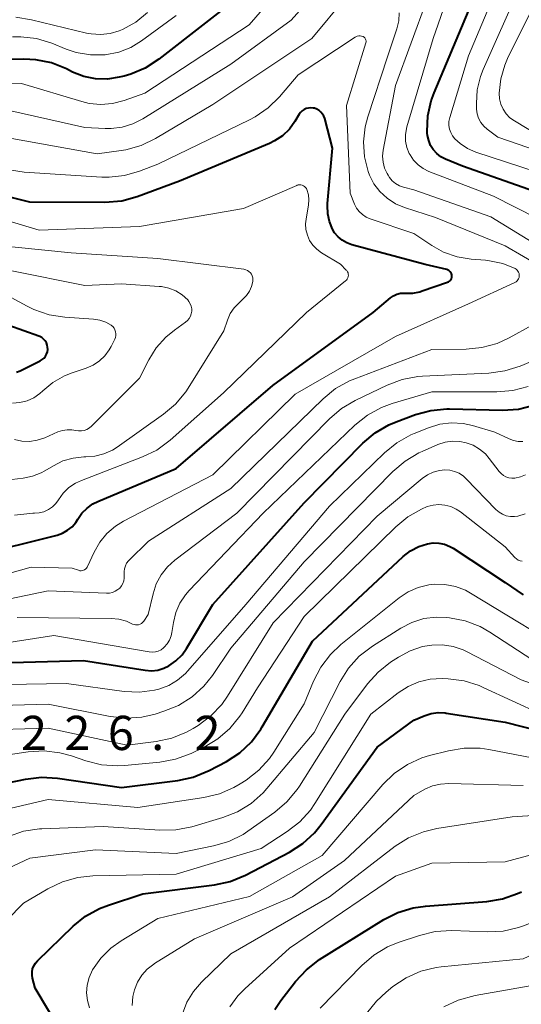
# Model space of a CAD drawing. Units: metres. Extents: x -70000 to -68000, y 27000 to 28500.
# Drawn here: x -68820 to -68765, y 27507 to 27615 of the extents above; entities that cross this region are included whole.
import ezdxf

# ---------------------------------------------------------------- set-up
doc = ezdxf.new("R2010")
doc.units = ezdxf.units.M
for name, color, linetype, lineweight in [('710100_等高線(計曲線)', 7, 'Continuous', 40), ('710200_等高線(主曲線)', 7, 'Continuous', 13), ('731200_図化機測定による標高点', 7, 'Continuous', 40)]:
    doc.layers.add(name, color=color, linetype=linetype, lineweight=lineweight)
doc.styles.add('Style-WORKING', font='MS Gothic.ttf')

msp = doc.modelspace()

# ---------------------------------------------------------------- linework, layer by layer
at = {"layer": '710100_等高線(計曲線)', "linetype": 'Continuous', "lineweight": 40, "flags": 128}
for points, elevation in [([(-68795, 27618.45), (-68804.91, 27610.71), (-68806.38, 27609.76), (-68807.98, 27609.08), (-68808.7, 27608.88), (-68809.25, 27608.75), (-68810.53, 27608.55), (-68811.82, 27608.58), (-68813.09, 27608.83), (-68814.33, 27609.32), (-68815.02, 27609.67), (-68816.64, 27610.31), (-68818.35, 27610.66), (-68819.69, 27610.73), (-68829, 27610.55)], 220), ([(-68738.4, 27589.26), (-68747.5, 27590.5), (-68757, 27592.96), (-68763.76, 27596.24), (-68771.64, 27599), (-68773.53, 27599.79), (-68774.03, 27600.05), (-68774.47, 27600.4), (-68774.85, 27600.82), (-68775.15, 27601.29), (-68775.36, 27601.81), (-68775.48, 27602.36), (-68775.51, 27602.63), (-68775.51, 27602.79), (-68775.44, 27604.51), (-68775.07, 27606.18), (-68774.75, 27607.04), (-68771, 27615.97)], 220), ([(-68785.65, 27591.73), (-68785.89, 27592.11), (-68786.22, 27592.94), (-68786.41, 27593.81), (-68786.45, 27594.7), (-68786.43, 27594.91), (-68785.89, 27601), (-68786.74, 27604.22), (-68786.83, 27604.48), (-68786.97, 27604.72), (-68787.15, 27604.93), (-68787.36, 27605.11), (-68787.6, 27605.25), (-68787.87, 27605.35), (-68788, 27605.38), (-68788.26, 27605.4), (-68788.51, 27605.38), (-68788.76, 27605.31), (-68788.99, 27605.21), (-68789.21, 27605.06), (-68789.39, 27604.88), (-68789.53, 27604.69), (-68790, 27603.9), (-68790.61, 27603.07), (-68791.36, 27602.35), (-68792.22, 27601.77), (-68792.78, 27601.5), (-68802.64, 27597.36), (-68807.28, 27595.64), (-68808.96, 27595.18), (-68810.8, 27595.02), (-68819, 27595.07), (-68827, 27597.08)], 210), ([(-68825, 27556.37), (-68816.04, 27558.62), (-68815.44, 27558.83), (-68814.89, 27559.14), (-68814.4, 27559.53), (-68813.98, 27560.01), (-68813.77, 27560.35), (-68813.32, 27561.01), (-68812.76, 27561.57), (-68812.11, 27562.03), (-68811.57, 27562.31), (-68803, 27565.91), (-68792.42, 27575), (-68781.45, 27583), (-68779.53, 27584.6), (-68779.2, 27584.82), (-68778.83, 27584.99), (-68778.45, 27585.09), (-68778.05, 27585.12), (-68777.88, 27585.12), (-68777.1, 27585.12), (-68776.34, 27585.27), (-68776.08, 27585.35), (-68773.31, 27586.31), (-68773.19, 27586.36), (-68773.09, 27586.43), (-68773, 27586.51), (-68772.93, 27586.62), (-68772.87, 27586.73), (-68772.84, 27586.85), (-68772.83, 27586.97), (-68772.84, 27587.1), (-68772.87, 27587.22), (-68772.92, 27587.33), (-68772.99, 27587.43), (-68773.07, 27587.52), (-68773.17, 27587.6), (-68773.29, 27587.65), (-68773.37, 27587.68), (-68775.75, 27588.25), (-68783.77, 27590.41), (-68784.32, 27590.61), (-68784.83, 27590.9), (-68785.28, 27591.28), (-68785.65, 27591.73)], 210), ([(-68820.47, 27576.44), (-68820.09, 27576.6), (-68817.87, 27577.7), (-68817.66, 27577.83), (-68817.46, 27578), (-68817.3, 27578.2), (-68817.18, 27578.43), (-68817.1, 27578.67), (-68817.06, 27578.92), (-68817.07, 27579.18), (-68817.12, 27579.43), (-68817.21, 27579.67), (-68817.34, 27579.89), (-68817.51, 27580.08), (-68817.71, 27580.24), (-68817.94, 27580.36), (-68818.04, 27580.4), (-68823, 27582.14)], 200), ([(-68825, 27544.57), (-68813.13, 27544.87), (-68806.38, 27543.81), (-68805.69, 27543.77), (-68805.01, 27543.84), (-68804.35, 27544.03), (-68803.79, 27544.3), (-68803.02, 27544.84), (-68802.35, 27545.51), (-68801.86, 27546.2), (-68798.98, 27551), (-68789, 27562.16), (-68782.55, 27568.67), (-68781.22, 27569.8), (-68779.72, 27570.68), (-68778.93, 27571.01), (-68776.8, 27571.81), (-68775.11, 27572.27), (-68773.38, 27572.43), (-68773.08, 27572.43), (-68767.28, 27572.3), (-68765.54, 27572.41), (-68763.85, 27572.83)], 220), ([(-68793.57, 27537.61), (-68788.08, 27547), (-68778.14, 27556.26), (-68777.34, 27556.89), (-68776.44, 27557.36), (-68775.49, 27557.67), (-68774.86, 27557.76), (-68774.23, 27557.74), (-68773.61, 27557.61), (-68773.03, 27557.38), (-68772.68, 27557.17), (-68767, 27553.44), (-68765, 27552.07)], 230), ([(-68814.16, 27501.84), (-68818.44, 27509), (-68818.72, 27510.1), (-68818.78, 27510.44), (-68818.77, 27510.78), (-68818.71, 27511.12), (-68818.58, 27511.44), (-68818.41, 27511.74), (-68818.18, 27512), (-68814.26, 27515.79), (-68812.91, 27516.89), (-68811.39, 27517.73), (-68810.42, 27518.11), (-68806.66, 27519.34), (-68798.79, 27520.33), (-68797.08, 27520.7), (-68795.4, 27521.39), (-68790.59, 27523.9), (-68789.12, 27524.84), (-68787.84, 27526.02), (-68787.11, 27526.92), (-68781, 27535.4), (-68777, 27538.35), (-68775.84, 27538.84), (-68775.1, 27539.07), (-68774.33, 27539.18), (-68773.55, 27539.15), (-68773.43, 27539.13)], 240), ([(-68773.43, 27539.13), (-68767, 27538.13), (-68758.12, 27535.88)], 240), ([(-68827.83, 27530.17), (-68819.48, 27531.9), (-68817.74, 27532.1), (-68815.99, 27532), (-68809, 27530.97), (-68802.83, 27531.74), (-68801.13, 27532.11), (-68799.37, 27532.84), (-68797.5, 27533.83), (-68796.04, 27534.79), (-68794.76, 27535.98), (-68793.72, 27537.37), (-68793.57, 27537.61)], 230), ([(-68792.21, 27506.66), (-68791.55, 27507.64), (-68789.92, 27509.75), (-68788.74, 27511.03), (-68787.3, 27512.13), (-68780.27, 27516.51), (-68778.72, 27517.3), (-68777.05, 27517.81), (-68775.72, 27518), (-68769, 27518.5), (-68767.28, 27518.78), (-68765.63, 27519.36), (-68765.21, 27519.56)], 250)]:
    msp.add_lwpolyline(points, dxfattribs=dict(at, elevation=elevation))
at = {"layer": '710200_等高線(主曲線)', "linetype": 'Continuous', "lineweight": 13, "flags": 128}
for points, elevation in [([(-68788.2, 27622.38), (-68795, 27614.47), (-68806.43, 27607), (-68808.71, 27606.19), (-68809.97, 27605.87), (-68811.25, 27605.77), (-68812.54, 27605.89), (-68813.32, 27606.08), (-68819.93, 27608.07), (-68831, 27608.24)], 218), ([(-68784.2, 27621.98), (-68790.41, 27615), (-68797, 27610.18), (-68806.64, 27604.18), (-68807.73, 27603.63)], 216), ([(-68753, 27589.4), (-68761, 27592.05), (-68768.28, 27595.72), (-68775.33, 27598.44), (-68775.96, 27598.74), (-68776.52, 27599.16), (-68777.01, 27599.66), (-68777.4, 27600.24), (-68777.49, 27600.41), (-68777.74, 27601.06), (-68777.88, 27601.75), (-68777.89, 27602.45), (-68777.79, 27603.14), (-68777.74, 27603.32), (-68774.87, 27613), (-68772.08, 27621)], 218), ([(-68763.61, 27598.39), (-68770.19, 27600.56), (-68771.1, 27600.95), (-68771.92, 27601.5), (-68772.48, 27602), (-68772.74, 27602.32), (-68772.94, 27602.68), (-68773.08, 27603.07), (-68773.14, 27603.48), (-68773.14, 27603.89), (-68773.05, 27604.33), (-68771, 27611.11), (-68766.72, 27621.28)], 222), ([(-68763, 27602.17), (-68765.97, 27603.96), (-68766.46, 27604.32), (-68766.88, 27604.76), (-68767.21, 27605.26), (-68767.46, 27605.81), (-68767.6, 27606.4), (-68767.64, 27607), (-68767.47, 27608.56), (-68767.03, 27610.07), (-68766.72, 27610.8), (-68762.37, 27619.63)], 226), ([(-68731.47, 27593), (-68741.77, 27594.23), (-68751, 27596.18), (-68759, 27599.15), (-68767.8, 27602.2), (-68768.94, 27603.06), (-68769.33, 27603.4), (-68769.64, 27603.81), (-68769.89, 27604.27), (-68770.05, 27604.76), (-68770.12, 27605.27), (-68770.12, 27605.34), (-68770.13, 27605.87), (-68770.04, 27607.37), (-68769.69, 27608.84), (-68769.4, 27609.6), (-68765.43, 27618.57)], 224), ([(-68784.38, 27617.55), (-68788.15, 27613), (-68799, 27605.75), (-68805.25, 27602.04), (-68806.82, 27601.28), (-68808.5, 27600.81), (-68809.01, 27600.73), (-68811.63, 27600.37), (-68821, 27602.03)], 214), ([(-68762.89, 27589.99), (-68768.55, 27593.45), (-68777, 27596.41), (-68778.12, 27596.7), (-68778.57, 27596.87), (-68778.98, 27597.11), (-68779.35, 27597.41), (-68779.66, 27597.78), (-68779.8, 27598.01), (-68779.91, 27598.2), (-68780.19, 27598.8), (-68780.35, 27599.44), (-68780.4, 27600.1), (-68780.34, 27600.76), (-68779, 27607.85), (-68775.55, 27617.2)], 216), ([(-68806.12, 27615.83), (-68807.41, 27614.79), (-68808.86, 27613.99), (-68809.24, 27613.83), (-68810.24, 27613.54), (-68811.27, 27613.42), (-68812.31, 27613.49), (-68812.83, 27613.59), (-68818.82, 27615.05), (-68820.54, 27615.31)], 224), ([(-68760.11, 27585.49), (-68760.18, 27585.8), (-68760.3, 27586.09), (-68760.47, 27586.35), (-68760.68, 27586.58), (-68760.93, 27586.77), (-68760.98, 27586.79), (-68767, 27590.3), (-68774.6, 27593.4), (-68778, 27594.49), (-68779, 27594.9), (-68779.91, 27595.49), (-68780.7, 27596.22), (-68781.36, 27597.08), (-68781.85, 27598.03), (-68782, 27598.42), (-68782.39, 27600.03), (-68782.49, 27601.69), (-68782.3, 27603.33), (-68782.02, 27604.4), (-68779.86, 27611), (-68778.84, 27614.06), (-68778.64, 27614.92), (-68778.58, 27615.81)], 214), ([(-68803, 27615.52), (-68806.78, 27612.74), (-68807.98, 27612.01), (-68809.29, 27611.51), (-68810.78, 27611.22), (-68812.37, 27611.21), (-68813.94, 27611.47), (-68815.05, 27611.84), (-68816.62, 27612.47), (-68818.29, 27612.98)], 222), ([(-68783.47, 27594.86), (-68783.94, 27596.06), (-68784.36, 27605.64), (-68782.24, 27612.53), (-68782.22, 27612.62), (-68782.21, 27612.72), (-68782.23, 27612.81), (-68782.26, 27612.91), (-68782.3, 27612.99), (-68782.36, 27613.07), (-68782.43, 27613.13), (-68782.51, 27613.18), (-68782.54, 27613.2), (-68782.7, 27613.25), (-68782.85, 27613.27), (-68783.01, 27613.27), (-68783.17, 27613.24), (-68783.32, 27613.18), (-68783.41, 27613.12), (-68789.66, 27609), (-68791.68, 27606.62), (-68792.92, 27605.39), (-68794.35, 27604.4), (-68794.97, 27604.08), (-68805, 27599.24), (-68807, 27598.46), (-68808.64, 27597.99), (-68810.33, 27597.81), (-68811.14, 27597.82), (-68819.65, 27598.35), (-68831, 27600.15)], 212), ([(-68818.29, 27612.98), (-68820.02, 27613.19), (-68820.93, 27613.17)], 222), ([(-68807.73, 27603.63), (-68808.91, 27603.27), (-68810.12, 27603.12), (-68810.77, 27603.13), (-68813, 27603.26), (-68822.59, 27605.41)], 216), ([(-68788.94, 27596.79), (-68789.06, 27596.87), (-68789.19, 27596.93), (-68789.34, 27596.96), (-68789.48, 27596.97), (-68789.63, 27596.96), (-68789.77, 27596.92), (-68789.8, 27596.91), (-68795.63, 27594.37), (-68807, 27592.4), (-68817.98, 27592.02), (-68827, 27594.71)], 208), ([(-68820.7, 27560.79), (-68819.01, 27560.99), (-68818.68, 27561), (-68818.52, 27561), (-68817.99, 27561.05), (-68817.47, 27561.18), (-68816.99, 27561.41), (-68816.55, 27561.72), (-68816.17, 27562.09), (-68815.89, 27562.49), (-68815.38, 27563.2), (-68814.75, 27563.81), (-68814.03, 27564.3), (-68813.38, 27564.61), (-68806.7, 27567.17), (-68805.13, 27567.93), (-68803.64, 27569.02), (-68797.81, 27574.19), (-68788.73, 27583), (-68784.45, 27586.44), (-68784.35, 27586.54), (-68784.27, 27586.65), (-68784.2, 27586.78), (-68784.17, 27586.92), (-68784.15, 27587.06), (-68784.16, 27587.2), (-68784.19, 27587.34), (-68784.25, 27587.46), (-68784.33, 27587.58), (-68784.38, 27587.64), (-68785, 27588.28), (-68787.1, 27589.54), (-68787.61, 27589.91), (-68788.04, 27590.36), (-68788.39, 27590.88), (-68788.64, 27591.45), (-68788.79, 27592.06), (-68788.83, 27592.68), (-68788.78, 27593.22), (-68788.52, 27594.77), (-68788.47, 27595.32), (-68788.53, 27595.87), (-68788.69, 27596.44), (-68788.75, 27596.57), (-68788.84, 27596.69), (-68788.94, 27596.79)], 208), ([(-68829, 27552.26), (-68818.88, 27555.12), (-68814.38, 27555), (-68813.69, 27554.76), (-68813.55, 27554.72), (-68813.41, 27554.71), (-68813.28, 27554.73), (-68813.14, 27554.76), (-68813.02, 27554.82), (-68812.9, 27554.91), (-68812.81, 27555.01), (-68812.73, 27555.12), (-68812.7, 27555.18), (-68811.98, 27556.76), (-68811.37, 27557.84), (-68810.58, 27558.8), (-68809.63, 27559.61), (-68808.77, 27560.13), (-68799, 27565.2), (-68789.96, 27574.04), (-68779, 27580.36), (-68771, 27583.93), (-68765.92, 27586.28), (-68765.8, 27586.35), (-68765.68, 27586.44), (-68765.59, 27586.56), (-68765.52, 27586.68), (-68765.46, 27586.82), (-68765.44, 27586.97), (-68765.44, 27587.11), (-68765.46, 27587.26), (-68765.51, 27587.4), (-68765.59, 27587.52), (-68765.68, 27587.64), (-68765.79, 27587.73), (-68765.89, 27587.79), (-68767.25, 27588.35), (-68768.69, 27588.66), (-68769.14, 27588.71), (-68770.7, 27588.82), (-68772.25, 27589.08), (-68773.73, 27589.59), (-68775.03, 27590.31), (-68777, 27591.63), (-68781.78, 27593.24), (-68782.22, 27593.44), (-68782.62, 27593.71), (-68782.97, 27594.04), (-68783.26, 27594.43), (-68783.47, 27594.86)], 212), ([(-68821, 27564.71), (-68819.73, 27564.86), (-68818.72, 27565.06), (-68817.76, 27565.44), (-68817.36, 27565.66), (-68816.44, 27566.21), (-68815.39, 27566.73), (-68814.27, 27567.05), (-68813.11, 27567.17), (-68812.9, 27567.17), (-68811.89, 27567.25), (-68810.9, 27567.5), (-68809.98, 27567.91), (-68809.45, 27568.25), (-68804.4, 27571.84), (-68803.07, 27572.97), (-68801.96, 27574.31), (-68801.7, 27574.7), (-68797.78, 27581), (-68797.39, 27582.15), (-68797.08, 27582.87), (-68796.65, 27583.51), (-68796.08, 27584.1), (-68795.69, 27584.44), (-68795.3, 27584.84), (-68794.98, 27585.31), (-68794.75, 27585.82), (-68794.6, 27586.4), (-68794.59, 27586.6), (-68794.61, 27586.8), (-68794.67, 27586.99), (-68794.76, 27587.18), (-68794.88, 27587.34), (-68795.03, 27587.48), (-68795.2, 27587.59), (-68795.38, 27587.67), (-68795.58, 27587.72), (-68795.61, 27587.73), (-68805, 27588.91), (-68814.49, 27589.51), (-68821, 27590.19)], 206), ([(-68820.7, 27569.08), (-68819.88, 27568.91), (-68819.05, 27568.88), (-68818.22, 27569), (-68817.37, 27569.28), (-68815.94, 27569.91), (-68815.45, 27570.08), (-68814.94, 27570.16), (-68814.42, 27570.15), (-68814, 27570.07), (-68813.69, 27570.02), (-68813.37, 27570.02), (-68813.06, 27570.08), (-68812.77, 27570.19), (-68812.49, 27570.35), (-68812.27, 27570.54), (-68807, 27575.8), (-68806, 27577.79), (-68805.18, 27579.12), (-68804.14, 27580.28), (-68803.19, 27581.07), (-68801.98, 27581.92), (-68801.77, 27582.11), (-68801.58, 27582.33), (-68801.44, 27582.57), (-68801.35, 27582.84), (-68801.3, 27583.12), (-68801.3, 27583.4), (-68801.36, 27583.68), (-68801.45, 27583.95), (-68801.6, 27584.19), (-68801.73, 27584.36), (-68802.34, 27584.91), (-68803.04, 27585.35), (-68803.8, 27585.66), (-68804.61, 27585.83), (-68804.85, 27585.85), (-68809, 27586.14), (-68813, 27585.93), (-68821, 27587.55)], 204), ([(-68820.9, 27573.06), (-68820.1, 27573.12), (-68819.32, 27573.32), (-68818.59, 27573.65), (-68817.93, 27574.11), (-68817.59, 27574.41), (-68816.49, 27575.34), (-68815.24, 27576.05), (-68814.37, 27576.4), (-68812.84, 27576.91), (-68812.09, 27577.24), (-68811.41, 27577.69), (-68810.81, 27578.25), (-68810.33, 27578.91), (-68810.13, 27579.26), (-68809.73, 27580.06), (-68809.65, 27580.25), (-68809.61, 27580.46), (-68809.61, 27580.67), (-68809.64, 27580.88), (-68809.7, 27581.08), (-68809.8, 27581.27), (-68809.94, 27581.44), (-68810.09, 27581.58), (-68810.13, 27581.6), (-68810.71, 27581.93), (-68811.34, 27582.16), (-68812.05, 27582.27), (-68815.2, 27582.48), (-68816.92, 27582.75), (-68818.57, 27583.31), (-68819.3, 27583.67), (-68825, 27586.75)], 202), ([(-68827.71, 27550.29), (-68817, 27552.5), (-68810.64, 27552.25), (-68810.3, 27552.26), (-68809.97, 27552.34), (-68809.66, 27552.47), (-68809.37, 27552.65), (-68809.18, 27552.82), (-68808.99, 27553.05), (-68808.84, 27553.31), (-68808.73, 27553.6), (-68808.68, 27553.9), (-68808.68, 27554.2), (-68808.69, 27554.27), (-68808.69, 27554.31), (-68808.7, 27554.63), (-68808.66, 27554.94), (-68808.56, 27555.24), (-68808.42, 27555.53), (-68808.22, 27555.78), (-68808.17, 27555.83), (-68806.04, 27557.96), (-68797, 27563.73), (-68786.9, 27573.55), (-68785.55, 27574.65), (-68784.03, 27575.5), (-68783.46, 27575.74), (-68775, 27578.93), (-68771.26, 27578.97), (-68769.53, 27579.14), (-68767.85, 27579.61), (-68766.56, 27580.21), (-68761.53, 27582.98)], 214), ([(-68767.04, 27576.59), (-68765.36, 27577.13), (-68756.14, 27581)], 216), ([(-68820.41, 27549.59), (-68810.11, 27549.49), (-68809.26, 27549.41), (-68808.44, 27549.18), (-68808, 27548.99), (-68807.77, 27548.87), (-68807.61, 27548.81), (-68807.45, 27548.78), (-68807.28, 27548.78), (-68807.11, 27548.8), (-68806.95, 27548.86), (-68806.81, 27548.94), (-68806.68, 27549.04), (-68806.56, 27549.17), (-68806.53, 27549.21), (-68806.07, 27549.93), (-68805.53, 27552.2), (-68805.18, 27553.27), (-68804.65, 27554.26), (-68803.95, 27555.14), (-68803.14, 27555.87), (-68796.36, 27561), (-68786.23, 27571.35), (-68784.91, 27572.48), (-68783.41, 27573.37), (-68779.9, 27575.05), (-68778.27, 27575.67), (-68776.56, 27575.99), (-68776.04, 27576.02), (-68768.77, 27576.36), (-68767.04, 27576.59)], 216), ([(-68827, 27545.98), (-68816.39, 27547.61), (-68805.95, 27545.83), (-68805.62, 27545.8), (-68805.28, 27545.83), (-68804.96, 27545.92), (-68804.66, 27546.06), (-68804.38, 27546.26), (-68804.3, 27546.33), (-68803.97, 27546.7), (-68803.72, 27547.12), (-68803.54, 27547.58), (-68803.46, 27547.96), (-68803.3, 27549.03), (-68803.04, 27550.13), (-68802.59, 27551.16), (-68801.98, 27552.09), (-68801.58, 27552.55), (-68793.48, 27561), (-68783.43, 27570.64), (-68782.07, 27571.74), (-68780.54, 27572.58), (-68779.35, 27573.01), (-68775, 27574.31), (-68767.9, 27574.3), (-68766.16, 27574.45), (-68764.48, 27574.9)], 218), ([(-68823.79, 27542.22), (-68815, 27542.35), (-68808.7, 27541.5), (-68807.03, 27541.42), (-68805.38, 27541.63), (-68804.88, 27541.75), (-68803.82, 27542.15), (-68802.85, 27542.72), (-68801.98, 27543.45), (-68801.72, 27543.74), (-68795.38, 27551), (-68786.22, 27561.78), (-68780.19, 27567.63), (-68778.84, 27568.73), (-68777.32, 27569.58), (-68776.96, 27569.73), (-68775.37, 27570.37), (-68774.14, 27570.75), (-68772.86, 27570.9), (-68771.57, 27570.83), (-68770.55, 27570.61), (-68768.1, 27569.9), (-68766.55, 27569.15), (-68766.08, 27568.97), (-68765.58, 27568.88), (-68765.07, 27568.87)], 222), ([(-68826.15, 27539.85), (-68817, 27540.12), (-68810.22, 27538.77), (-68808.48, 27538.58), (-68806.74, 27538.69), (-68805.31, 27539.02), (-68804.35, 27539.32), (-68802.73, 27539.97), (-68801.26, 27540.9), (-68799.97, 27542.07), (-68799.03, 27543.25), (-68797, 27546.24), (-68789, 27555.69), (-68779.28, 27565.59), (-68777.95, 27566.72), (-68776.45, 27567.61), (-68776.07, 27567.78), (-68774.34, 27568.52), (-68773.56, 27568.78), (-68772.75, 27568.89), (-68771.94, 27568.86), (-68771.27, 27568.73), (-68770.49, 27568.45), (-68769.78, 27568.03), (-68769.15, 27567.5), (-68768.72, 27567), (-68767.66, 27565.59), (-68767.44, 27565.35), (-68767.18, 27565.14), (-68766.9, 27564.99), (-68766.59, 27564.89), (-68766.26, 27564.84), (-68765.91, 27564.85), (-68765.32, 27564.99), (-68764.76, 27565.22)], 224), ([(-68824.73, 27537.27), (-68817, 27537.49), (-68808.38, 27535.62), (-68805.18, 27536.01), (-68803.47, 27536.38), (-68801.86, 27537.03), (-68801.14, 27537.44), (-68800.6, 27537.77), (-68799.21, 27538.81), (-68798.01, 27540.08), (-68797.37, 27540.99), (-68792.4, 27549), (-68781, 27560.69), (-68776.07, 27564.81), (-68775.49, 27565.22), (-68774.86, 27565.51), (-68774.18, 27565.69), (-68773.6, 27565.75), (-68773.05, 27565.72), (-68772.52, 27565.59), (-68772.01, 27565.38), (-68771.55, 27565.07), (-68771.24, 27564.79), (-68767.99, 27561.42), (-68767.66, 27561.13), (-68767.27, 27560.9), (-68766.86, 27560.74), (-68766.42, 27560.65), (-68765.97, 27560.64), (-68765.6, 27560.7), (-68764.79, 27560.95)], 226), ([(-68803.09, 27534.07), (-68801.37, 27534.71), (-68799.93, 27535.41), (-68798.44, 27536.31), (-68797.12, 27537.45), (-68796.02, 27538.8), (-68795.79, 27539.16), (-68794.11, 27541.89), (-68789, 27549.72), (-68778.97, 27559.53), (-68777.64, 27560.62), (-68776.15, 27561.47), (-68775.51, 27561.73), (-68774.88, 27561.9), (-68774.23, 27561.96), (-68773.58, 27561.91), (-68772.95, 27561.75), (-68772.35, 27561.47), (-68771.89, 27561.16), (-68767, 27557.32), (-68765.93, 27556.16), (-68765.76, 27556.01), (-68765.56, 27555.88), (-68765.35, 27555.8), (-68765.13, 27555.75)], 228), ([(-68789, 27540.13), (-68787.98, 27542.61), (-68787.18, 27544.16), (-68786.12, 27545.55), (-68784.98, 27546.62), (-68778.6, 27551.74), (-68777.6, 27552.4), (-68776.5, 27552.89), (-68775.33, 27553.17), (-68774.77, 27553.23), (-68773.59, 27553.21), (-68772.43, 27552.99), (-68771.33, 27552.57), (-68770.78, 27552.26), (-68765.43, 27549), (-68764.21, 27548.29)], 232), ([(-68817.97, 27526.46), (-68817.7, 27526.47), (-68811, 27526.72), (-68804.79, 27526.3), (-68803.05, 27526.33), (-68801.28, 27526.69), (-68797.89, 27527.69), (-68796.27, 27528.33), (-68794.78, 27529.24), (-68793.48, 27530.39), (-68793.06, 27530.86), (-68787.91, 27537), (-68785.05, 27542.58), (-68784.12, 27544.06), (-68782.95, 27545.35), (-68781.51, 27546.46), (-68778.41, 27548.43), (-68777.2, 27549.06), (-68775.9, 27549.47), (-68774.55, 27549.64), (-68773.39, 27549.61), (-68773.08, 27549.57), (-68771.36, 27549.24), (-68769.74, 27548.61), (-68768.66, 27548), (-68764.06, 27545)], 234), ([(-68776.02, 27546.4), (-68775, 27546.57), (-68773.83, 27546.6), (-68772.68, 27546.42), (-68771.58, 27546.04), (-68771.21, 27545.86), (-68765.23, 27542.77), (-68759.98, 27540.91)], 236), ([(-68829.8, 27518.2), (-68819, 27523.24), (-68811.83, 27524.17), (-68803, 27523.75), (-68798.91, 27524.58), (-68797.24, 27525.08), (-68795.68, 27525.85), (-68795.14, 27526.21), (-68792.2, 27528.28), (-68790.87, 27529.41), (-68789.75, 27530.75), (-68789.5, 27531.12), (-68784.53, 27539), (-68782.06, 27542.32), (-68780.9, 27543.62), (-68779.52, 27544.71), (-68778.68, 27545.26), (-68777.4, 27545.95), (-68776.02, 27546.4)], 236), ([(-68823.45, 27514.55), (-68819.7, 27518.3), (-68817.03, 27519.89), (-68815.46, 27520.65), (-68813.78, 27521.12), (-68812.12, 27521.29), (-68803, 27521.48), (-68793.7, 27524.3), (-68790.85, 27526.15), (-68789.48, 27527.22), (-68788.31, 27528.51), (-68787.83, 27529.22), (-68781.7, 27539), (-68778.69, 27541.35), (-68777.61, 27542.05), (-68776.43, 27542.55), (-68775.18, 27542.83), (-68773.89, 27542.9), (-68773.22, 27542.87), (-68771.49, 27542.65)], 238), ([(-68771.49, 27542.65), (-68769.82, 27542.14), (-68769.38, 27541.94), (-68763.06, 27539)], 238), ([(-68827, 27527.34), (-68817, 27529.66), (-68807.2, 27528.8), (-68799.96, 27529.88), (-68798.27, 27530.28), (-68796.67, 27530.97), (-68795.98, 27531.38), (-68795.33, 27531.8), (-68793.96, 27532.88), (-68792.79, 27534.17), (-68792.32, 27534.86), (-68789, 27540.13)], 232), ([(-68827, 27533.7), (-68819.19, 27534.87), (-68817.45, 27534.98), (-68815.72, 27534.78), (-68814.44, 27534.43), (-68812.87, 27533.89), (-68811.18, 27533.47), (-68809.44, 27533.34), (-68808.66, 27533.39), (-68804.8, 27533.75), (-68803.09, 27534.07)], 228), ([(-68812.48, 27506.84), (-68812.71, 27507.66), (-68812.8, 27508.5), (-68812.74, 27509.34), (-68812.54, 27510.16), (-68812.15, 27511), (-68811.25, 27512.29), (-68810.14, 27513.4), (-68809.03, 27514.2), (-68805, 27516.65), (-68794.96, 27519.04), (-68787, 27523.54), (-68780.37, 27531.29), (-68779.12, 27532.51), (-68777.69, 27533.49), (-68776.1, 27534.21), (-68775.27, 27534.47), (-68773.18, 27535), (-68771.46, 27535.29), (-68769.72, 27535.27), (-68768.79, 27535.14), (-68762.15, 27533.85)], 242), ([(-68807.81, 27507.11), (-68807.74, 27508.08), (-68807.56, 27508.84), (-68807.23, 27509.67), (-68806.76, 27510.43), (-68806.16, 27511.09), (-68805.46, 27511.64), (-68805.36, 27511.7), (-68801, 27514.4), (-68790.27, 27519), (-68784.57, 27523), (-68777, 27530.12), (-68775.77, 27530.79), (-68774.94, 27531.15), (-68774.06, 27531.36), (-68773.15, 27531.42), (-68765, 27531.21)], 244), ([(-68787.22, 27506.83), (-68782.69, 27511.49), (-68781.37, 27512.63), (-68779.88, 27513.53), (-68778.69, 27514.01), (-68776.35, 27514.79), (-68774.65, 27515.2), (-68772.82, 27515.31), (-68768.95, 27515.17), (-68767.21, 27515.26), (-68765.51, 27515.65), (-68764.99, 27515.83), (-68755, 27519.69), (-68746.77, 27522.17), (-68745.15, 27522.81), (-68743.67, 27523.73), (-68742.37, 27524.89), (-68742.11, 27525.18), (-68740.66, 27526.85), (-68739.63, 27528.26), (-68738.87, 27529.82)], 252), ([(-68802.31, 27506.2), (-68801.83, 27507.46), (-68801.12, 27508.63), (-68800.24, 27509.65), (-68797, 27512.77), (-68786.23, 27519), (-68779.02, 27524.54), (-68777.55, 27525.47), (-68775.94, 27526.14), (-68774.48, 27526.48), (-68766.22, 27527.78), (-68757.69, 27528.31)], 246), ([(-68821.35, 27525.63), (-68819.7, 27526.19), (-68817.97, 27526.46)], 234), ([(-68797.11, 27506.95), (-68796.24, 27508.17), (-68795.49, 27508.95), (-68790.6, 27513.4), (-68779, 27521.26), (-68775, 27522.68), (-68767, 27522.84), (-68756.27, 27525.73)], 248), ([(-68782.15, 27506.23), (-68781.08, 27507.6), (-68780.03, 27508.58), (-68779.27, 27509.18), (-68777.82, 27510.15), (-68776.23, 27510.86), (-68774.53, 27511.27), (-68773.99, 27511.34), (-68765, 27512.23), (-68757, 27515.93), (-68751, 27518.5), (-68745.28, 27520.23), (-68743.66, 27520.87), (-68742.18, 27521.79), (-68740.88, 27522.95)], 254), ([(-68773.69, 27506.95), (-68772.12, 27507.71), (-68770.27, 27508.22), (-68763, 27509.49)], 256)]:
    msp.add_lwpolyline(points, dxfattribs=dict(at, elevation=elevation))

# ---------------------------------------------------------------- texts
at = {"layer": '731200_図化機測定による標高点', "linetype": 'Continuous', "lineweight": 40, "style": 'Style-WORKING'}
for s, p in [('2', (-68819.98, 27535.08, -10)), ('2', (-68815.23, 27535.08, -10)), ('6', (-68810.48, 27535.08, -10)), ('2', (-68800.98, 27535.08, -10)), ('.', (-68805.73, 27535.08, -10))]:
    msp.add_text(s, height=3.75, dxfattribs=at).set_placement(p)

doc.saveas('drawing.dxf')
